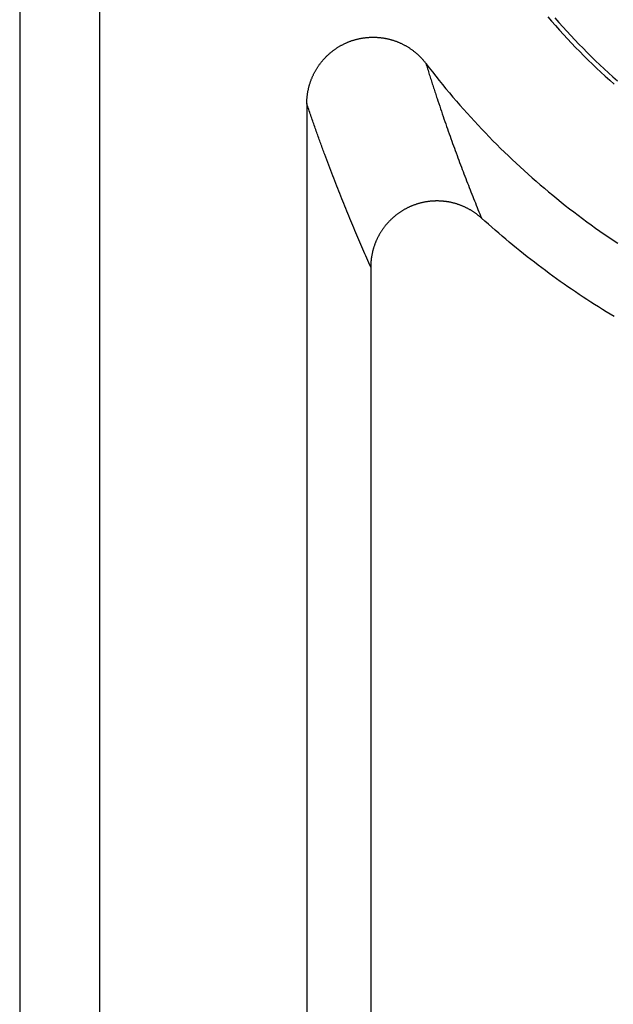
# Model space of a CAD drawing. Units: millimetres. Extents: x 0 to 841, y 0 to 594.
# Drawn here: x 62 to 66, y 256 to 262 of the extents above; entities that cross this region are included whole.
import ezdxf

# ---------------------------------------------------------------- set-up
doc = ezdxf.new("R2010")
doc.units = ezdxf.units.MM
doc.layers.add('SLD-0', color=179, linetype='Continuous')

msp = doc.modelspace()

# ---------------------------------------------------------------- linework, layer by layer
at = {"layer": 'SLD-0'}
for p, q in [((62.3864, 384.1908), (62.3864, 246.2239)), ((62.8689, 384.2082), (62.8689, 246.2064)), ((65.5729, 262.0307), (65.5961, 262.0036)), ((65.616, 262.0235), (65.6395, 261.9966)), ((65.5961, 262.0036), (65.6196, 261.9767)), ((65.6196, 261.9767), (65.6434, 261.95)), ((65.6395, 261.9966), (65.6633, 261.9699)), ((65.6633, 261.9699), (65.6872, 261.9435)), ((64.4094, 261.8919), (64.4132, 261.893)), ((64.4132, 261.893), (64.4169, 261.894)), ((64.4169, 261.894), (64.4207, 261.8949)), ((64.4207, 261.8949), (64.4245, 261.8959)), ((64.4245, 261.8959), (64.4283, 261.8968)), ((64.4283, 261.8968), (64.4321, 261.8976)), ((64.4321, 261.8976), (64.4359, 261.8984)), ((64.4359, 261.8984), (64.4397, 261.8992)), ((64.4397, 261.8992), (64.4435, 261.8999)), ((64.4435, 261.8999), (64.4473, 261.9007)), ((64.4473, 261.9007), (64.4512, 261.9013)), ((64.4512, 261.9013), (64.455, 261.902)), ((64.455, 261.902), (64.4589, 261.9025)), ((64.4589, 261.9025), (64.4627, 261.9031)), ((64.4627, 261.9031), (64.4666, 261.9036)), ((64.4666, 261.9036), (64.4705, 261.9041)), ((64.4705, 261.9041), (64.4743, 261.9045)), ((64.4743, 261.9045), (64.4782, 261.9049)), ((64.4782, 261.9049), (64.4821, 261.9053)), ((64.4821, 261.9053), (64.486, 261.9057)), ((64.486, 261.9057), (64.4899, 261.9059)), ((64.4899, 261.9059), (64.4938, 261.9062)), ((64.4938, 261.9062), (64.4977, 261.9064)), ((64.4977, 261.9064), (64.5016, 261.9066)), ((64.5016, 261.9066), (64.5055, 261.9068)), ((64.5055, 261.9068), (64.5094, 261.9069)), ((64.5094, 261.9069), (64.5133, 261.9069)), ((64.5133, 261.9069), (64.5172, 261.907)), ((64.5172, 261.907), (64.5211, 261.907)), ((64.5211, 261.907), (64.525, 261.9069)), ((64.525, 261.9069), (64.5289, 261.9069)), ((64.5289, 261.9069), (64.5327, 261.9068)), ((64.5327, 261.9068), (64.5366, 261.9066)), ((64.5366, 261.9066), (64.5405, 261.9064)), ((64.5405, 261.9064), (64.5444, 261.9062)), ((64.5444, 261.9062), (64.5483, 261.9059)), ((64.5483, 261.9059), (64.5522, 261.9056)), ((64.5522, 261.9056), (64.5561, 261.9053)), ((64.5561, 261.9053), (64.56, 261.9049)), ((64.56, 261.9049), (64.5638, 261.9045)), ((64.5638, 261.9045), (64.5677, 261.9041)), ((64.5677, 261.9041), (64.5716, 261.9036)), ((64.5716, 261.9036), (64.5754, 261.9031)), ((64.5754, 261.9031), (64.5793, 261.9025)), ((64.5793, 261.9025), (64.5831, 261.9019)), ((64.5831, 261.9019), (64.587, 261.9013)), ((64.587, 261.9013), (64.5908, 261.9006)), ((64.5908, 261.9006), (64.5946, 261.8999)), ((64.5946, 261.8999), (64.5984, 261.8991)), ((64.5984, 261.8991), (64.6022, 261.8984)), ((64.6022, 261.8984), (64.606, 261.8975)), ((64.606, 261.8975), (64.6098, 261.8967)), ((64.6098, 261.8967), (64.6136, 261.8958)), ((64.6136, 261.8958), (64.6174, 261.8949)), ((64.6174, 261.8949), (64.6211, 261.8939)), ((64.6211, 261.8939), (64.6249, 261.8929)), ((64.6249, 261.8929), (64.6286, 261.8918)), ((65.6434, 261.95), (65.6673, 261.9236)), ((65.6673, 261.9236), (65.6916, 261.8974)), ((65.6872, 261.9435), (65.7115, 261.9173)), ((65.6916, 261.8974), (65.716, 261.8713)), ((65.7115, 261.9173), (65.7359, 261.8912)), ((64.2843, 261.831), (64.2875, 261.8333)), ((64.2875, 261.8333), (64.2906, 261.8355)), ((64.2906, 261.8355), (64.2938, 261.8377)), ((64.2938, 261.8377), (64.2971, 261.8399)), ((64.2971, 261.8399), (64.3003, 261.842)), ((64.3003, 261.842), (64.3036, 261.8442)), ((64.3036, 261.8442), (64.3069, 261.8462)), ((64.3069, 261.8462), (64.3102, 261.8483)), ((64.3102, 261.8483), (64.3135, 261.8503)), ((64.3135, 261.8503), (64.3168, 261.8523)), ((64.3168, 261.8523), (64.3202, 261.8543)), ((64.3202, 261.8543), (64.3236, 261.8562)), ((64.3236, 261.8562), (64.327, 261.8581)), ((64.327, 261.8581), (64.3304, 261.8599)), ((64.3304, 261.8599), (64.3338, 261.8617)), ((64.3338, 261.8617), (64.3373, 261.8635)), ((64.3373, 261.8635), (64.3408, 261.8653)), ((64.3408, 261.8653), (64.3442, 261.867)), ((64.3442, 261.867), (64.3477, 261.8687)), ((64.3477, 261.8687), (64.3513, 261.8703)), ((64.3513, 261.8703), (64.3548, 261.872)), ((64.3548, 261.872), (64.3583, 261.8735)), ((64.3583, 261.8735), (64.3619, 261.8751)), ((64.3619, 261.8751), (64.3655, 261.8766)), ((64.3655, 261.8766), (64.3691, 261.8781)), ((64.3691, 261.8781), (64.3727, 261.8795)), ((64.3727, 261.8795), (64.3763, 261.8809)), ((64.3763, 261.8809), (64.3799, 261.8823)), ((64.3799, 261.8823), (64.3836, 261.8836)), ((64.3836, 261.8836), (64.3872, 261.8849)), ((64.3872, 261.8849), (64.3909, 261.8862)), ((64.3909, 261.8862), (64.3946, 261.8874)), ((64.3946, 261.8874), (64.3983, 261.8886)), ((64.3983, 261.8886), (64.402, 261.8898)), ((64.402, 261.8898), (64.4057, 261.8909)), ((64.4057, 261.8909), (64.4094, 261.8919)), ((64.6286, 261.8918), (64.6323, 261.8908)), ((64.6323, 261.8908), (64.636, 261.8897)), ((64.636, 261.8897), (64.6397, 261.8885)), ((64.6397, 261.8885), (64.6434, 261.8873)), ((64.6434, 261.8873), (64.6471, 261.8861)), ((64.6471, 261.8861), (64.6508, 261.8848)), ((64.6508, 261.8848), (64.6544, 261.8835)), ((64.6544, 261.8835), (64.658, 261.8822)), ((64.658, 261.8822), (64.6617, 261.8808)), ((64.6617, 261.8808), (64.6653, 261.8794)), ((64.6653, 261.8794), (64.6689, 261.878)), ((64.6689, 261.878), (64.6725, 261.8765)), ((64.6725, 261.8765), (64.676, 261.875)), ((64.676, 261.875), (64.6796, 261.8734)), ((64.6796, 261.8734), (64.6831, 261.8718)), ((64.6831, 261.8718), (64.6867, 261.8702)), ((64.6867, 261.8702), (64.6902, 261.8686)), ((64.6902, 261.8686), (64.6937, 261.8669)), ((64.6937, 261.8669), (64.6972, 261.8651)), ((64.6972, 261.8651), (64.7006, 261.8634)), ((64.7006, 261.8634), (64.7041, 261.8616)), ((64.7041, 261.8616), (64.7075, 261.8598)), ((64.7075, 261.8598), (64.7109, 261.8579)), ((64.7109, 261.8579), (64.7143, 261.856)), ((64.7143, 261.856), (64.7177, 261.8541)), ((64.7177, 261.8541), (64.7211, 261.8522)), ((64.7211, 261.8522), (64.7244, 261.8502)), ((64.7244, 261.8502), (64.7278, 261.8481)), ((64.7278, 261.8481), (64.7311, 261.8461)), ((64.7311, 261.8461), (64.7344, 261.844)), ((64.7344, 261.844), (64.7376, 261.8419)), ((64.7376, 261.8419), (64.7409, 261.8397)), ((64.7409, 261.8397), (64.7441, 261.8376)), ((64.7441, 261.8376), (64.7473, 261.8353)), ((64.7473, 261.8353), (64.7505, 261.8331)), ((64.7505, 261.8331), (64.7537, 261.8308)), ((65.716, 261.8713), (65.7407, 261.8455)), ((65.7359, 261.8912), (65.7606, 261.8654)), ((65.7407, 261.8455), (65.7656, 261.82)), ((65.7606, 261.8654), (65.7855, 261.8399)), ((65.7855, 261.8399), (65.8106, 261.8145)), ((64.2182, 261.7709), (64.2207, 261.7738)), ((64.2207, 261.7738), (64.2234, 261.7767)), ((64.2234, 261.7767), (64.226, 261.7795)), ((64.226, 261.7795), (64.2287, 261.7824)), ((64.2287, 261.7824), (64.2314, 261.7852)), ((64.2314, 261.7852), (64.2341, 261.788)), ((64.2341, 261.788), (64.2369, 261.7907)), ((64.2369, 261.7907), (64.2396, 261.7934)), ((64.2396, 261.7934), (64.2424, 261.7961)), ((64.2424, 261.7961), (64.2453, 261.7988)), ((64.2453, 261.7988), (64.2481, 261.8015)), ((64.2481, 261.8015), (64.251, 261.8041)), ((64.251, 261.8041), (64.2539, 261.8067)), ((64.2539, 261.8067), (64.2569, 261.8092)), ((64.2569, 261.8092), (64.2598, 261.8118)), ((64.2598, 261.8118), (64.2628, 261.8143)), ((64.2628, 261.8143), (64.2658, 261.8168)), ((64.2658, 261.8168), (64.2688, 261.8192)), ((64.2688, 261.8192), (64.2719, 261.8216)), ((64.2719, 261.8216), (64.2749, 261.824)), ((64.2749, 261.824), (64.278, 261.8264)), ((64.278, 261.8264), (64.2812, 261.8287)), ((64.2812, 261.8287), (64.2843, 261.831)), ((64.7537, 261.8308), (64.7568, 261.8285)), ((64.7568, 261.8285), (64.7599, 261.8262)), ((64.7599, 261.8262), (64.763, 261.8238)), ((64.763, 261.8238), (64.7661, 261.8214)), ((64.7661, 261.8214), (64.7692, 261.819)), ((64.7692, 261.819), (64.7722, 261.8166)), ((64.7722, 261.8166), (64.7752, 261.8141)), ((64.7752, 261.8141), (64.7782, 261.8116)), ((64.7782, 261.8116), (64.7812, 261.809)), ((64.7812, 261.809), (64.7841, 261.8064)), ((64.7841, 261.8064), (64.787, 261.8038)), ((64.787, 261.8038), (64.7899, 261.8012)), ((64.7899, 261.8012), (64.7928, 261.7985)), ((64.7928, 261.7985), (64.7956, 261.7959)), ((64.7956, 261.7959), (64.7984, 261.7931)), ((64.7984, 261.7931), (64.8012, 261.7904)), ((64.8012, 261.7904), (64.804, 261.7876)), ((64.804, 261.7876), (64.8067, 261.7848)), ((64.8067, 261.7848), (64.8094, 261.782)), ((64.8094, 261.782), (64.8121, 261.7791)), ((64.8121, 261.7791), (64.8148, 261.7763)), ((64.8148, 261.7763), (64.8174, 261.7734)), ((65.7656, 261.82), (65.7907, 261.7946)), ((65.7907, 261.7946), (65.8161, 261.7695)), ((65.8106, 261.8145), (65.836, 261.7894)), ((65.836, 261.7894), (65.8616, 261.7645)), ((64.1748, 261.711), (64.1768, 261.7144)), ((64.1768, 261.7144), (64.1788, 261.7177)), ((64.1788, 261.7177), (64.1808, 261.721)), ((64.1808, 261.721), (64.1829, 261.7243)), ((64.1829, 261.7243), (64.1851, 261.7275)), ((64.1851, 261.7275), (64.1872, 261.7308)), ((64.1872, 261.7308), (64.1894, 261.734)), ((64.1894, 261.734), (64.1916, 261.7372)), ((64.1916, 261.7372), (64.1939, 261.7404)), ((64.1939, 261.7404), (64.1962, 261.7435)), ((64.1962, 261.7435), (64.1985, 261.7467)), ((64.1985, 261.7467), (64.2009, 261.7498)), ((64.2009, 261.7498), (64.2032, 261.7529)), ((64.2032, 261.7529), (64.2057, 261.7559)), ((64.2057, 261.7559), (64.2081, 261.759)), ((64.2081, 261.759), (64.2106, 261.762)), ((64.2106, 261.762), (64.2131, 261.765)), ((64.2131, 261.765), (64.2156, 261.7679)), ((64.2156, 261.7679), (64.2182, 261.7709)), ((64.8174, 261.7734), (64.82, 261.7704)), ((64.82, 261.7704), (64.8226, 261.7675)), ((64.8226, 261.7675), (64.8251, 261.7645)), ((64.8251, 261.7645), (64.8276, 261.7615)), ((64.8276, 261.7615), (64.8301, 261.7584)), ((64.8301, 261.7584), (64.8326, 261.7554)), ((64.8326, 261.7554), (64.835, 261.7523)), ((64.835, 261.7523), (64.8374, 261.7492)), ((64.8374, 261.7492), (64.8571, 261.7233)), ((64.8374, 261.7492), (64.84, 261.7408)), ((64.84, 261.7408), (64.8425, 261.7324)), ((64.8425, 261.7324), (64.8451, 261.7241)), ((64.8451, 261.7241), (64.8477, 261.7158)), ((64.8477, 261.7158), (64.8503, 261.7075)), ((64.8571, 261.7233), (64.8771, 261.6976)), ((65.8161, 261.7695), (65.8417, 261.7446)), ((65.8417, 261.7446), (65.8675, 261.7199)), ((65.8616, 261.7645), (65.8874, 261.7398)), ((65.8675, 261.7199), (65.8935, 261.6955)), ((65.8874, 261.7398), (65.9134, 261.7154)), ((65.9134, 261.7154), (65.9396, 261.6912)), ((64.146, 261.6518), (64.1474, 261.6554)), ((64.1474, 261.6554), (64.1489, 261.659)), ((64.1489, 261.659), (64.1504, 261.6626)), ((64.1504, 261.6626), (64.1519, 261.6661)), ((64.1519, 261.6661), (64.1534, 261.6697)), ((64.1534, 261.6697), (64.155, 261.6732)), ((64.155, 261.6732), (64.1567, 261.6767)), ((64.1567, 261.6767), (64.1583, 261.6802)), ((64.1583, 261.6802), (64.16, 261.6837)), ((64.16, 261.6837), (64.1617, 261.6872)), ((64.1617, 261.6872), (64.1635, 261.6907)), ((64.1635, 261.6907), (64.1653, 261.6941)), ((64.1653, 261.6941), (64.1671, 261.6975)), ((64.1671, 261.6975), (64.169, 261.7009)), ((64.169, 261.7009), (64.1709, 261.7043)), ((64.1709, 261.7043), (64.1728, 261.7077)), ((64.1728, 261.7077), (64.1748, 261.711)), ((64.8503, 261.7075), (64.8529, 261.6992)), ((64.8529, 261.6992), (64.8555, 261.691)), ((64.8555, 261.691), (64.8581, 261.6828)), ((64.8581, 261.6828), (64.8607, 261.6746)), ((64.8607, 261.6746), (64.8633, 261.6664)), ((64.8633, 261.6664), (64.8659, 261.6582)), ((64.8659, 261.6582), (64.8685, 261.6501)), ((64.8771, 261.6976), (64.8972, 261.6721)), ((64.8972, 261.6721), (64.9175, 261.6467)), ((65.8935, 261.6955), (65.9197, 261.6713)), ((65.9197, 261.6713), (65.9462, 261.6473)), ((65.9396, 261.6912), (65.9661, 261.6672)), ((65.9661, 261.6672), (65.9928, 261.6434)), ((64.1281, 261.5924), (64.129, 261.5962)), ((64.129, 261.5962), (64.1299, 261.6)), ((64.1299, 261.6), (64.1308, 261.6037)), ((64.1308, 261.6037), (64.1317, 261.6075)), ((64.1317, 261.6075), (64.1327, 261.6112)), ((64.1327, 261.6112), (64.1338, 261.615)), ((64.1338, 261.615), (64.1348, 261.6187)), ((64.1348, 261.6187), (64.1359, 261.6224)), ((64.1359, 261.6224), (64.1371, 261.6261)), ((64.1371, 261.6261), (64.1382, 261.6298)), ((64.1382, 261.6298), (64.1394, 261.6335)), ((64.1394, 261.6335), (64.1407, 261.6372)), ((64.1407, 261.6372), (64.142, 261.6409)), ((64.142, 261.6409), (64.1433, 261.6445)), ((64.1433, 261.6445), (64.1446, 261.6481)), ((64.1446, 261.6481), (64.146, 261.6518)), ((64.8685, 261.6501), (64.8711, 261.642)), ((64.8711, 261.642), (64.8737, 261.6339)), ((64.8737, 261.6339), (64.8762, 261.6258)), ((64.8762, 261.6258), (64.8788, 261.6177)), ((64.8788, 261.6177), (64.8814, 261.6097)), ((64.8814, 261.6097), (64.884, 261.6016)), ((64.884, 261.6016), (64.8866, 261.5936)), ((64.9175, 261.6467), (64.938, 261.6214)), ((64.938, 261.6214), (64.9586, 261.5963)), ((64.9586, 261.5963), (64.9794, 261.5713)), ((65.9462, 261.6473), (65.9729, 261.6235)), ((64.1199, 261.5346), (64.1202, 261.5385)), ((64.1202, 261.5385), (64.1205, 261.5424)), ((64.1205, 261.5424), (64.1209, 261.5462)), ((64.1209, 261.5462), (64.1213, 261.5501)), ((64.1213, 261.5501), (64.1217, 261.554)), ((64.1217, 261.554), (64.1222, 261.5579)), ((64.1222, 261.5579), (64.1227, 261.5617)), ((64.1227, 261.5617), (64.1232, 261.5656)), ((64.1232, 261.5656), (64.1238, 261.5694)), ((64.1238, 261.5694), (64.1245, 261.5733)), ((64.1245, 261.5733), (64.1251, 261.5771)), ((64.1251, 261.5771), (64.1258, 261.581)), ((64.1258, 261.581), (64.1266, 261.5848)), ((64.1266, 261.5848), (64.1273, 261.5886)), ((64.1273, 261.5886), (64.1281, 261.5924)), ((64.8866, 261.5936), (64.8892, 261.5856)), ((64.8892, 261.5856), (64.8918, 261.5777)), ((64.8918, 261.5777), (64.8944, 261.5697)), ((64.8944, 261.5697), (64.897, 261.5618)), ((64.897, 261.5618), (64.8996, 261.5539)), ((64.8996, 261.5539), (64.9022, 261.546)), ((64.9022, 261.546), (64.9048, 261.5381)), ((64.9048, 261.5381), (64.91, 261.5224)), ((64.9794, 261.5713), (65.0004, 261.5464)), ((65.0004, 261.5464), (65.0216, 261.5217)), ((64.1189, 261.5072), (64.119, 261.5111)), ((64.1189, 261.5072), (64.1189, 250.6932)), ((64.1219, 261.4982), (64.1189, 261.5072)), ((64.119, 261.515), (64.1191, 261.5189)), ((64.119, 261.5111), (64.119, 261.515)), ((64.1191, 261.5189), (64.1192, 261.5228)), ((64.1192, 261.5228), (64.1194, 261.5268)), ((64.1194, 261.5268), (64.1196, 261.5307)), ((64.1196, 261.5307), (64.1199, 261.5346)), ((64.125, 261.4893), (64.1219, 261.4982)), ((64.128, 261.4804), (64.125, 261.4893)), ((64.131, 261.4716), (64.128, 261.4804)), ((64.91, 261.5224), (64.9153, 261.5068)), ((64.9153, 261.5068), (64.9205, 261.4913)), ((64.9205, 261.4913), (64.9257, 261.4758)), ((65.0216, 261.5217), (65.0429, 261.4972)), ((65.0429, 261.4972), (65.0644, 261.4728)), ((64.134, 261.4628), (64.131, 261.4716)), ((64.137, 261.454), (64.134, 261.4628)), ((64.14, 261.4452), (64.137, 261.454)), ((64.143, 261.4364), (64.14, 261.4452)), ((64.146, 261.4277), (64.143, 261.4364)), ((64.149, 261.419), (64.146, 261.4277)), ((64.152, 261.4103), (64.149, 261.419)), ((64.9257, 261.4758), (64.9309, 261.4604)), ((64.9309, 261.4604), (64.9361, 261.4451)), ((64.9361, 261.4451), (64.9413, 261.4299)), ((64.9413, 261.4299), (64.9465, 261.4147)), ((65.0644, 261.4728), (65.086, 261.4485)), ((65.086, 261.4485), (65.1079, 261.4244)), ((65.1079, 261.4244), (65.1298, 261.4004)), ((64.1551, 261.4016), (64.152, 261.4103)), ((64.1581, 261.3929), (64.1551, 261.4016)), ((64.1611, 261.3843), (64.1581, 261.3929)), ((64.1641, 261.3757), (64.1611, 261.3843)), ((64.1671, 261.3671), (64.1641, 261.3757)), ((64.1701, 261.3586), (64.1671, 261.3671)), ((64.1731, 261.35), (64.1701, 261.3586)), ((64.9465, 261.4147), (64.9518, 261.3995)), ((64.9518, 261.3995), (64.957, 261.3845)), ((64.957, 261.3845), (64.9622, 261.3695)), ((64.9622, 261.3695), (64.9674, 261.3546)), ((65.1298, 261.4004), (65.152, 261.3766)), ((65.152, 261.3766), (65.1743, 261.353)), ((64.1761, 261.3415), (64.1731, 261.35)), ((64.1791, 261.333), (64.1761, 261.3415)), ((64.1822, 261.3245), (64.1791, 261.333)), ((64.1852, 261.3161), (64.1822, 261.3245)), ((64.1882, 261.3077), (64.1852, 261.3161)), ((64.1912, 261.2993), (64.1882, 261.3077)), ((64.1942, 261.2909), (64.1912, 261.2993)), ((64.9674, 261.3546), (64.9727, 261.3398)), ((64.9727, 261.3398), (64.9779, 261.325)), ((64.9779, 261.325), (64.9831, 261.3102)), ((64.9831, 261.3102), (64.9884, 261.2956)), ((65.1743, 261.353), (65.1968, 261.3295)), ((65.1968, 261.3295), (65.2194, 261.3061)), ((65.2194, 261.3061), (65.2422, 261.2829)), ((64.1972, 261.2825), (64.1942, 261.2909)), ((64.2002, 261.2742), (64.1972, 261.2825)), ((64.2032, 261.2658), (64.2002, 261.2742)), ((64.2062, 261.2575), (64.2032, 261.2658)), ((64.2092, 261.2492), (64.2062, 261.2575)), ((64.2123, 261.241), (64.2092, 261.2492)), ((64.2153, 261.2327), (64.2123, 261.241)), ((64.9884, 261.2956), (64.9936, 261.281)), ((64.9936, 261.281), (64.9988, 261.2665)), ((64.9988, 261.2665), (65.0041, 261.252)), ((65.0041, 261.252), (65.0093, 261.2376)), ((65.2422, 261.2829), (65.2652, 261.2599)), ((65.2652, 261.2599), (65.2883, 261.237)), ((64.2183, 261.2245), (64.2153, 261.2327)), ((64.2213, 261.2163), (64.2183, 261.2245)), ((64.2243, 261.2081), (64.2213, 261.2163)), ((64.2273, 261.2), (64.2243, 261.2081)), ((64.2333, 261.1837), (64.2273, 261.2)), ((64.2394, 261.1675), (64.2333, 261.1837)), ((65.0093, 261.2376), (65.0146, 261.2232)), ((65.0146, 261.2232), (65.0198, 261.2089)), ((65.0198, 261.2089), (65.0251, 261.1947)), ((65.0251, 261.1947), (65.0303, 261.1805)), ((65.0303, 261.1805), (65.0356, 261.1664)), ((65.2883, 261.237), (65.3115, 261.2143)), ((65.3115, 261.2143), (65.335, 261.1917)), ((65.335, 261.1917), (65.3585, 261.1693)), ((64.2454, 261.1514), (64.2394, 261.1675)), ((64.2514, 261.1354), (64.2454, 261.1514)), ((64.2574, 261.1194), (64.2514, 261.1354)), ((65.0356, 261.1664), (65.0408, 261.1523)), ((65.0408, 261.1523), (65.0461, 261.1383)), ((65.0461, 261.1383), (65.0513, 261.1243)), ((65.0513, 261.1243), (65.0566, 261.1104)), ((65.3585, 261.1693), (65.3823, 261.1471)), ((65.3823, 261.1471), (65.4061, 261.125)), ((65.4061, 261.125), (65.4302, 261.1031)), ((64.2634, 261.1035), (64.2574, 261.1194)), ((64.2695, 261.0877), (64.2634, 261.1035)), ((64.2755, 261.072), (64.2695, 261.0877)), ((64.2815, 261.0563), (64.2755, 261.072)), ((65.0566, 261.1104), (65.0619, 261.0966)), ((65.0619, 261.0966), (65.0671, 261.0828)), ((65.0671, 261.0828), (65.0724, 261.069)), ((65.0724, 261.069), (65.0777, 261.0553)), ((65.4302, 261.1031), (65.4543, 261.0813)), ((65.4543, 261.0813), (65.4787, 261.0597)), ((64.2875, 261.0407), (64.2815, 261.0563)), ((64.2935, 261.0252), (64.2875, 261.0407)), ((64.2996, 261.0098), (64.2935, 261.0252)), ((64.3056, 260.9944), (64.2996, 261.0098)), ((65.0777, 261.0553), (65.0829, 261.0416)), ((65.0829, 261.0416), (65.0882, 261.028)), ((65.0882, 261.028), (65.0935, 261.0145)), ((65.0935, 261.0145), (65.0987, 261.001)), ((65.4787, 261.0597), (65.5031, 261.0383)), ((65.5031, 261.0383), (65.5278, 261.0171)), ((65.5278, 261.0171), (65.5525, 260.996)), ((64.3116, 260.9791), (64.3056, 260.9944)), ((64.3176, 260.9638), (64.3116, 260.9791)), ((64.3237, 260.9487), (64.3176, 260.9638)), ((64.3297, 260.9335), (64.3237, 260.9487)), ((65.0987, 261.001), (65.104, 260.9875)), ((65.104, 260.9875), (65.1093, 260.9741)), ((65.1093, 260.9741), (65.1146, 260.9607)), ((65.1146, 260.9607), (65.1199, 260.9474)), ((65.1199, 260.9474), (65.1251, 260.9341)), ((65.5525, 260.996), (65.5774, 260.9751)), ((65.5774, 260.9751), (65.6025, 260.9543)), ((65.6025, 260.9543), (65.6277, 260.9338)), ((64.3357, 260.9185), (64.3297, 260.9335)), ((64.3417, 260.9035), (64.3357, 260.9185)), ((64.3477, 260.8886), (64.3417, 260.9035)), ((64.3538, 260.8737), (64.3477, 260.8886)), ((64.7389, 260.884), (64.7357, 260.8825)), ((64.7422, 260.8855), (64.7389, 260.884)), ((64.7455, 260.8869), (64.7422, 260.8855)), ((64.7488, 260.8883), (64.7455, 260.8869)), ((64.7521, 260.8897), (64.7488, 260.8883)), ((64.7554, 260.8911), (64.7521, 260.8897)), ((64.7588, 260.8924), (64.7554, 260.8911)), ((64.7621, 260.8937), (64.7588, 260.8924)), ((64.7655, 260.8949), (64.7621, 260.8937)), ((64.7689, 260.8962), (64.7655, 260.8949)), ((64.7723, 260.8974), (64.7689, 260.8962)), ((64.7757, 260.8985), (64.7723, 260.8974)), ((64.7791, 260.8997), (64.7757, 260.8985)), ((64.7825, 260.9008), (64.7791, 260.8997)), ((64.7859, 260.9018), (64.7825, 260.9008)), ((64.7894, 260.9029), (64.7859, 260.9018)), ((64.7929, 260.9039), (64.7894, 260.9029)), ((64.7963, 260.9049), (64.7929, 260.9039)), ((64.7998, 260.9058), (64.7963, 260.9049)), ((64.8033, 260.9067), (64.7998, 260.9058)), ((64.8068, 260.9076), (64.8033, 260.9067)), ((64.8103, 260.9085), (64.8068, 260.9076)), ((64.8138, 260.9093), (64.8103, 260.9085)), ((64.8173, 260.9101), (64.8138, 260.9093)), ((64.8208, 260.9109), (64.8173, 260.9101)), ((64.8244, 260.9116), (64.8208, 260.9109)), ((64.8279, 260.9123), (64.8244, 260.9116)), ((64.8315, 260.913), (64.8279, 260.9123)), ((64.835, 260.9136), (64.8315, 260.913)), ((64.8386, 260.9142), (64.835, 260.9136)), ((64.8421, 260.9148), (64.8386, 260.9142)), ((64.8457, 260.9153), (64.8421, 260.9148)), ((64.8493, 260.9158), (64.8457, 260.9153)), ((64.8529, 260.9163), (64.8493, 260.9158)), ((64.8565, 260.9168), (64.8529, 260.9163)), ((64.86, 260.9172), (64.8565, 260.9168)), ((64.8636, 260.9176), (64.86, 260.9172)), ((64.8672, 260.9179), (64.8636, 260.9176)), ((64.8708, 260.9182), (64.8672, 260.9179)), ((64.8744, 260.9185), (64.8708, 260.9182)), ((64.878, 260.9188), (64.8744, 260.9185)), ((64.8816, 260.919), (64.878, 260.9188)), ((64.8852, 260.9192), (64.8816, 260.919)), ((64.8888, 260.9194), (64.8852, 260.9192)), ((64.8925, 260.9195), (64.8888, 260.9194)), ((64.8961, 260.9196), (64.8925, 260.9195)), ((64.8997, 260.9197), (64.8961, 260.9196)), ((64.9033, 260.9197), (64.8997, 260.9197)), ((64.9069, 260.9197), (64.9033, 260.9197)), ((64.9105, 260.9197), (64.9069, 260.9197)), ((64.9141, 260.9196), (64.9105, 260.9197)), ((64.9177, 260.9195), (64.9141, 260.9196)), ((64.9213, 260.9194), (64.9177, 260.9195)), ((64.9249, 260.9192), (64.9213, 260.9194)), ((64.9285, 260.919), (64.9249, 260.9192)), ((64.9321, 260.9188), (64.9285, 260.919)), ((64.9357, 260.9185), (64.9321, 260.9188)), ((64.9393, 260.9182), (64.9357, 260.9185)), ((64.9429, 260.9179), (64.9393, 260.9182)), ((64.9465, 260.9175), (64.9429, 260.9179)), ((64.95, 260.9172), (64.9465, 260.9175)), ((64.9536, 260.9167), (64.95, 260.9172)), ((64.9572, 260.9163), (64.9536, 260.9167)), ((64.9607, 260.9158), (64.9572, 260.9163)), ((64.9643, 260.9153), (64.9607, 260.9158)), ((64.9679, 260.9147), (64.9643, 260.9153)), ((64.9714, 260.9141), (64.9679, 260.9147)), ((64.9749, 260.9135), (64.9714, 260.9141)), ((64.9785, 260.9129), (64.9749, 260.9135)), ((64.982, 260.9122), (64.9785, 260.9129)), ((64.9855, 260.9115), (64.982, 260.9122)), ((64.989, 260.9107), (64.9855, 260.9115)), ((64.9925, 260.9099), (64.989, 260.9107)), ((64.996, 260.9091), (64.9925, 260.9099)), ((64.9995, 260.9083), (64.996, 260.9091)), ((65.003, 260.9074), (64.9995, 260.9083)), ((65.0065, 260.9065), (65.003, 260.9074)), ((65.01, 260.9056), (65.0065, 260.9065)), ((65.0134, 260.9046), (65.01, 260.9056)), ((65.0169, 260.9036), (65.0134, 260.9046)), ((65.0203, 260.9026), (65.0169, 260.9036)), ((65.0237, 260.9015), (65.0203, 260.9026)), ((65.0271, 260.9004), (65.0237, 260.9015)), ((65.0306, 260.8993), (65.0271, 260.9004)), ((65.0339, 260.8982), (65.0306, 260.8993)), ((65.0373, 260.897), (65.0339, 260.8982)), ((65.0407, 260.8958), (65.0373, 260.897)), ((65.0441, 260.8945), (65.0407, 260.8958)), ((65.0474, 260.8932), (65.0441, 260.8945)), ((65.0508, 260.8919), (65.0474, 260.8932)), ((65.0541, 260.8906), (65.0508, 260.8919)), ((65.0574, 260.8893), (65.0541, 260.8906)), ((65.0608, 260.8879), (65.0574, 260.8893)), ((65.0641, 260.8864), (65.0608, 260.8879)), ((65.0673, 260.885), (65.0641, 260.8864)), ((65.0706, 260.8835), (65.0673, 260.885)), ((65.0739, 260.882), (65.0706, 260.8835)), ((65.1251, 260.9341), (65.1304, 260.9208)), ((65.1304, 260.9208), (65.1357, 260.9076)), ((65.1357, 260.9076), (65.141, 260.8945)), ((65.141, 260.8945), (65.1463, 260.8813)), ((65.6277, 260.9338), (65.653, 260.9134)), ((65.653, 260.9134), (65.6785, 260.8931)), ((65.6785, 260.8931), (65.7041, 260.8731)), ((64.3598, 260.8589), (64.3538, 260.8737)), ((64.3658, 260.8442), (64.3598, 260.8589)), ((64.3718, 260.8295), (64.3658, 260.8442)), ((64.3779, 260.8149), (64.3718, 260.8295)), ((64.6452, 260.8244), (64.6424, 260.822)), ((64.6479, 260.8267), (64.6452, 260.8244)), ((64.6507, 260.829), (64.6479, 260.8267)), ((64.6535, 260.8313), (64.6507, 260.829)), ((64.6563, 260.8335), (64.6535, 260.8313)), ((64.6591, 260.8357), (64.6563, 260.8335)), ((64.662, 260.8379), (64.6591, 260.8357)), ((64.6649, 260.8401), (64.662, 260.8379)), ((64.6678, 260.8422), (64.6649, 260.8401)), ((64.6707, 260.8444), (64.6678, 260.8422)), ((64.6736, 260.8465), (64.6707, 260.8444)), ((64.6765, 260.8485), (64.6736, 260.8465)), ((64.6795, 260.8506), (64.6765, 260.8485)), ((64.6825, 260.8526), (64.6795, 260.8506)), ((64.6855, 260.8546), (64.6825, 260.8526)), ((64.6885, 260.8565), (64.6855, 260.8546)), ((64.6915, 260.8585), (64.6885, 260.8565)), ((64.6946, 260.8604), (64.6915, 260.8585)), ((64.6977, 260.8622), (64.6946, 260.8604)), ((64.7007, 260.8641), (64.6977, 260.8622)), ((64.7038, 260.8659), (64.7007, 260.8641)), ((64.707, 260.8677), (64.7038, 260.8659)), ((64.7101, 260.8695), (64.707, 260.8677)), ((64.7132, 260.8712), (64.7101, 260.8695)), ((64.7164, 260.8729), (64.7132, 260.8712)), ((64.7196, 260.8746), (64.7164, 260.8729)), ((64.7228, 260.8762), (64.7196, 260.8746)), ((64.726, 260.8779), (64.7228, 260.8762)), ((64.7292, 260.8794), (64.726, 260.8779)), ((64.7324, 260.881), (64.7292, 260.8794)), ((64.7357, 260.8825), (64.7324, 260.881)), ((65.0771, 260.8805), (65.0739, 260.882)), ((65.0804, 260.8789), (65.0771, 260.8805)), ((65.0836, 260.8773), (65.0804, 260.8789)), ((65.0868, 260.8757), (65.0836, 260.8773)), ((65.09, 260.874), (65.0868, 260.8757)), ((65.0932, 260.8723), (65.09, 260.874)), ((65.0963, 260.8706), (65.0932, 260.8723)), ((65.0995, 260.8689), (65.0963, 260.8706)), ((65.1026, 260.8671), (65.0995, 260.8689)), ((65.1057, 260.8653), (65.1026, 260.8671)), ((65.1088, 260.8635), (65.1057, 260.8653)), ((65.1119, 260.8616), (65.1088, 260.8635)), ((65.115, 260.8597), (65.1119, 260.8616)), ((65.118, 260.8578), (65.115, 260.8597)), ((65.1211, 260.8559), (65.118, 260.8578)), ((65.1241, 260.8539), (65.1211, 260.8559)), ((65.1271, 260.8519), (65.1241, 260.8539)), ((65.1301, 260.8499), (65.1271, 260.8519)), ((65.1331, 260.8479), (65.1301, 260.8499)), ((65.136, 260.8458), (65.1331, 260.8479)), ((65.139, 260.8437), (65.136, 260.8458)), ((65.1419, 260.8415), (65.139, 260.8437)), ((65.1448, 260.8394), (65.1419, 260.8415)), ((65.1477, 260.8372), (65.1448, 260.8394)), ((65.1463, 260.8813), (65.1516, 260.8683)), ((65.1505, 260.835), (65.1477, 260.8372)), ((65.1534, 260.8327), (65.1505, 260.835)), ((65.1516, 260.8683), (65.1569, 260.8552)), ((65.1562, 260.8305), (65.1534, 260.8327)), ((65.159, 260.8282), (65.1562, 260.8305)), ((65.1569, 260.8552), (65.1622, 260.8422)), ((65.1618, 260.8259), (65.159, 260.8282)), ((65.1646, 260.8235), (65.1618, 260.8259)), ((65.1622, 260.8422), (65.1674, 260.8292)), ((65.1674, 260.8292), (65.1727, 260.8163)), ((65.7041, 260.8731), (65.7298, 260.8532)), ((65.7298, 260.8532), (65.7557, 260.8335)), ((65.7557, 260.8335), (65.7818, 260.814)), ((64.3839, 260.8003), (64.3779, 260.8149)), ((64.3899, 260.7858), (64.3839, 260.8003)), ((64.3959, 260.7714), (64.3899, 260.7858)), ((64.4019, 260.757), (64.3959, 260.7714)), ((64.5901, 260.7673), (64.5879, 260.7645)), ((64.5924, 260.7702), (64.5901, 260.7673)), ((64.5946, 260.773), (64.5924, 260.7702)), ((64.597, 260.7757), (64.5946, 260.773)), ((64.5993, 260.7785), (64.597, 260.7757)), ((64.6016, 260.7812), (64.5993, 260.7785)), ((64.604, 260.784), (64.6016, 260.7812)), ((64.6064, 260.7866), (64.604, 260.784)), ((64.6088, 260.7893), (64.6064, 260.7866)), ((64.6113, 260.792), (64.6088, 260.7893)), ((64.6138, 260.7946), (64.6113, 260.792)), ((64.6162, 260.7972), (64.6138, 260.7946)), ((64.6188, 260.7998), (64.6162, 260.7972)), ((64.6213, 260.8024), (64.6188, 260.7998)), ((64.6239, 260.8049), (64.6213, 260.8024)), ((64.6265, 260.8074), (64.6239, 260.8049)), ((64.6291, 260.8099), (64.6265, 260.8074)), ((64.6317, 260.8124), (64.6291, 260.8099)), ((64.6343, 260.8148), (64.6317, 260.8124)), ((64.637, 260.8172), (64.6343, 260.8148)), ((64.6397, 260.8196), (64.637, 260.8172)), ((64.6424, 260.822), (64.6397, 260.8196)), ((65.1673, 260.8211), (65.1646, 260.8235)), ((65.17, 260.8187), (65.1673, 260.8211)), ((65.1727, 260.8163), (65.17, 260.8187)), ((65.1934, 260.7977), (65.1727, 260.8163)), ((65.2141, 260.7793), (65.1934, 260.7977)), ((65.2349, 260.761), (65.2141, 260.7793)), ((65.7818, 260.814), (65.8079, 260.7947)), ((65.8079, 260.7947), (65.8342, 260.7755)), ((65.8342, 260.7755), (65.8606, 260.7566)), ((64.408, 260.7426), (64.4019, 260.757)), ((64.414, 260.7283), (64.408, 260.7426)), ((64.42, 260.7141), (64.414, 260.7283)), ((64.426, 260.6999), (64.42, 260.7141)), ((64.5508, 260.7069), (64.5491, 260.7037)), ((64.5525, 260.7101), (64.5508, 260.7069)), ((64.5542, 260.7133), (64.5525, 260.7101)), ((64.556, 260.7164), (64.5542, 260.7133)), ((64.5577, 260.7195), (64.556, 260.7164)), ((64.5596, 260.7226), (64.5577, 260.7195)), ((64.5614, 260.7258), (64.5596, 260.7226)), ((64.5633, 260.7288), (64.5614, 260.7258)), ((64.5652, 260.7319), (64.5633, 260.7288)), ((64.5671, 260.735), (64.5652, 260.7319)), ((64.5691, 260.738), (64.5671, 260.735)), ((64.571, 260.741), (64.5691, 260.738)), ((64.573, 260.744), (64.571, 260.741)), ((64.5751, 260.747), (64.573, 260.744)), ((64.5772, 260.75), (64.5751, 260.747)), ((64.5793, 260.7529), (64.5772, 260.75)), ((64.5814, 260.7558), (64.5793, 260.7529)), ((64.5835, 260.7587), (64.5814, 260.7558)), ((64.5857, 260.7616), (64.5835, 260.7587)), ((64.5879, 260.7645), (64.5857, 260.7616)), ((65.2558, 260.7427), (65.2349, 260.761)), ((65.2768, 260.7246), (65.2558, 260.7427)), ((65.2979, 260.7066), (65.2768, 260.7246)), ((65.3191, 260.6887), (65.2979, 260.7066)), ((65.8606, 260.7566), (65.8872, 260.7378)), ((65.8872, 260.7378), (65.9138, 260.7192)), ((65.9138, 260.7192), (65.9406, 260.7007)), ((64.432, 260.6858), (64.426, 260.6999)), ((64.4381, 260.6717), (64.432, 260.6858)), ((64.4441, 260.6577), (64.4381, 260.6717)), ((64.4501, 260.6437), (64.4441, 260.6577)), ((64.5253, 260.6475), (64.5241, 260.6441)), ((64.5264, 260.6509), (64.5253, 260.6475)), ((64.5276, 260.6543), (64.5264, 260.6509)), ((64.5288, 260.6576), (64.5276, 260.6543)), ((64.5301, 260.661), (64.5288, 260.6576)), ((64.5314, 260.6644), (64.5301, 260.661)), ((64.5327, 260.6677), (64.5314, 260.6644)), ((64.534, 260.6711), (64.5327, 260.6677)), ((64.5354, 260.6744), (64.534, 260.6711)), ((64.5368, 260.6777), (64.5354, 260.6744)), ((64.5382, 260.681), (64.5368, 260.6777)), ((64.5397, 260.6843), (64.5382, 260.681)), ((64.5412, 260.6876), (64.5397, 260.6843)), ((64.5427, 260.6908), (64.5412, 260.6876)), ((64.5443, 260.6941), (64.5427, 260.6908)), ((64.5458, 260.6973), (64.5443, 260.6941)), ((64.5475, 260.7005), (64.5458, 260.6973)), ((64.5491, 260.7037), (64.5475, 260.7005)), ((65.3404, 260.671), (65.3191, 260.6887)), ((65.3618, 260.6533), (65.3404, 260.671)), ((65.3833, 260.6358), (65.3618, 260.6533)), ((65.9406, 260.7007), (65.9676, 260.6825)), ((65.9676, 260.6825), (65.9946, 260.6644)), ((64.4561, 260.6297), (64.4501, 260.6437)), ((64.4622, 260.6158), (64.4561, 260.6297)), ((64.4682, 260.602), (64.4622, 260.6158)), ((64.4742, 260.5882), (64.4682, 260.602)), ((64.4802, 260.5744), (64.4742, 260.5882)), ((64.5102, 260.5882), (64.5096, 260.5847)), ((64.5109, 260.5918), (64.5102, 260.5882)), ((64.5115, 260.5953), (64.5109, 260.5918)), ((64.5122, 260.5988), (64.5115, 260.5953)), ((64.5129, 260.6024), (64.5122, 260.5988)), ((64.5137, 260.6059), (64.5129, 260.6024)), ((64.5145, 260.6094), (64.5137, 260.6059)), ((64.5153, 260.6129), (64.5145, 260.6094)), ((64.5162, 260.6164), (64.5153, 260.6129)), ((64.5171, 260.6199), (64.5162, 260.6164)), ((64.518, 260.6234), (64.5171, 260.6199)), ((64.5189, 260.6268), (64.518, 260.6234)), ((64.5199, 260.6303), (64.5189, 260.6268)), ((64.5209, 260.6338), (64.5199, 260.6303)), ((64.522, 260.6372), (64.5209, 260.6338)), ((64.523, 260.6406), (64.522, 260.6372)), ((64.5241, 260.6441), (64.523, 260.6406)), ((65.4048, 260.6184), (65.3833, 260.6358)), ((65.4265, 260.6011), (65.4048, 260.6184)), ((65.4483, 260.5839), (65.4265, 260.6011)), ((64.4862, 260.5607), (64.4802, 260.5744)), ((64.4923, 260.547), (64.4862, 260.5607)), ((64.4983, 260.5334), (64.4923, 260.547)), ((64.5043, 260.5198), (64.4983, 260.5334)), ((64.5045, 260.5307), (64.5044, 260.5271)), ((64.5046, 260.5343), (64.5045, 260.5307)), ((64.5047, 260.5379), (64.5046, 260.5343)), ((64.5049, 260.5416), (64.5047, 260.5379)), ((64.5051, 260.5452), (64.5049, 260.5416)), ((64.5054, 260.5488), (64.5051, 260.5452)), ((64.5057, 260.5524), (64.5054, 260.5488)), ((64.506, 260.556), (64.5057, 260.5524)), ((64.5063, 260.5596), (64.506, 260.556)), ((64.5067, 260.5632), (64.5063, 260.5596)), ((64.5071, 260.5668), (64.5067, 260.5632)), ((64.5075, 260.5704), (64.5071, 260.5668)), ((64.508, 260.574), (64.5075, 260.5704)), ((64.5085, 260.5775), (64.508, 260.574)), ((64.5091, 260.5811), (64.5085, 260.5775)), ((64.5096, 260.5847), (64.5091, 260.5811)), ((65.4701, 260.5668), (65.4483, 260.5839)), ((65.4921, 260.5499), (65.4701, 260.5668)), ((65.5141, 260.5331), (65.4921, 260.5499)), ((65.5362, 260.5164), (65.5141, 260.5331)), ((64.5044, 260.5271), (64.5043, 260.5234)), ((64.5043, 260.5234), (64.5043, 260.5198)), ((64.5043, 260.5198), (64.5043, 251.5846)), ((65.5585, 260.4998), (65.5362, 260.5164)), ((65.5808, 260.4834), (65.5585, 260.4998)), ((65.6032, 260.467), (65.5808, 260.4834)), ((65.6257, 260.4508), (65.6032, 260.467)), ((65.6482, 260.4347), (65.6257, 260.4508)), ((65.6709, 260.4187), (65.6482, 260.4347)), ((65.6936, 260.4029), (65.6709, 260.4187)), ((65.7165, 260.3872), (65.6936, 260.4029)), ((65.7394, 260.3715), (65.7165, 260.3872)), ((65.7624, 260.3561), (65.7394, 260.3715)), ((65.7855, 260.3407), (65.7624, 260.3561)), ((65.8087, 260.3255), (65.7855, 260.3407)), ((65.8319, 260.3104), (65.8087, 260.3255)), ((65.8552, 260.2954), (65.8319, 260.3104)), ((65.8787, 260.2805), (65.8552, 260.2954)), ((65.9022, 260.2658), (65.8787, 260.2805)), ((65.9257, 260.2512), (65.9022, 260.2658)), ((65.9494, 260.2367), (65.9257, 260.2512)), ((65.9731, 260.2223), (65.9494, 260.2367))]:
    msp.add_line(p, q, dxfattribs=at)

doc.saveas('drawing.dxf')
